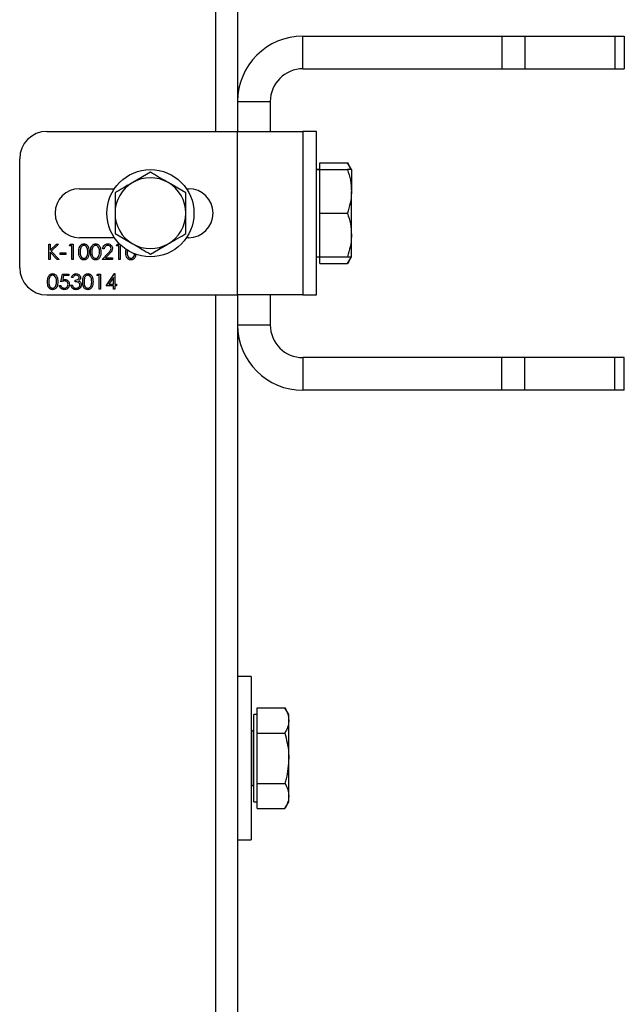
# Model space of a CAD drawing. Units: millimetres. Extents: x 8 to 201, y 4 to 288.
# Drawn here: x 75 to 79, y 237 to 243 of the extents above; entities that cross this region are included whole.
import ezdxf

# ---------------------------------------------------------------- set-up
doc = ezdxf.new("R2010")
doc.units = ezdxf.units.MM

msp = doc.modelspace()

# ---------------------------------------------------------------- linework, layer by layer
at = {"color": 7, "linetype": 'Continuous', "lineweight": 25}
for p, q in [((76.45176, 242.30397), (76.45176, 247.97063)), ((76.58509, 247.97063), (76.58509, 242.30397)), ((76.98509, 242.6873), (76.98509, 242.8873)), ((76.98509, 242.8873), (78.20225, 242.8873)), ((78.20225, 242.8873), (78.20225, 242.6873)), ((78.20225, 242.8873), (78.34367, 242.8873)), ((78.34367, 242.8873), (78.34367, 242.6873)), ((78.34367, 242.8873), (78.89318, 242.8873)), ((78.89318, 242.8873), (78.89318, 242.6873)), ((78.89318, 242.8873), (78.95176, 242.8873)), ((78.95176, 242.8873), (78.95176, 242.6873)), ((76.98509, 242.6873), (78.20225, 242.6873)), ((78.20225, 242.6873), (78.34367, 242.6873)), ((78.34367, 242.6873), (78.89318, 242.6873)), ((78.89318, 242.6873), (78.95176, 242.6873)), ((76.58509, 242.4873), (76.78509, 242.4873)), ((76.78509, 242.4873), (76.78509, 242.30397)), ((75.41843, 242.30397), (76.58509, 242.30397)), ((76.58509, 241.30397), (76.58509, 242.30397)), ((76.58509, 242.30397), (76.98509, 242.30397)), ((77.06843, 242.30397), (76.98509, 242.30397)), ((76.98509, 242.30397), (76.98509, 241.30397)), ((77.06843, 241.30397), (77.06843, 242.30397)), ((75.25176, 241.47063), (75.25176, 242.1373)), ((77.08843, 242.07063), (77.08843, 242.11189)), ((77.08843, 242.11189), (77.25794, 242.11189)), ((77.28176, 242.07063), (77.25794, 242.11189)), ((76.05176, 242.05415), (75.94343, 241.99161)), ((77.08843, 242.07063), (77.06843, 242.07063)), ((77.06843, 242.07063), (77.08843, 242.07063)), ((77.08843, 241.9373), (77.08843, 242.07063)), ((77.08843, 242.07063), (77.25794, 242.07063)), ((77.28176, 242.07063), (77.28176, 241.9373)), ((76.26843, 241.92906), (76.16009, 241.99161)), ((75.61843, 241.95397), (75.83128, 241.95397)), ((76.27224, 241.95397), (76.28509, 241.95397)), ((77.08843, 241.80397), (77.08843, 241.9373)), ((77.28176, 241.67063), (77.28176, 241.9373)), ((77.08843, 241.67063), (77.08843, 241.80397)), ((77.08843, 241.80397), (77.25794, 241.80397)), ((75.83509, 241.67887), (75.94343, 241.61633)), ((77.08843, 241.5373), (77.08843, 241.67063)), ((77.28176, 241.5373), (77.28176, 241.67063)), ((75.43039, 241.61397), (75.43877, 241.61397)), ((75.43039, 241.52063), (75.43039, 241.61397)), ((75.43877, 241.57842), (75.47768, 241.61397)), ((75.43877, 241.61397), (75.43877, 241.57842)), ((75.48962, 241.61397), (75.44376, 241.57209)), ((75.47768, 241.61397), (75.48962, 241.61397)), ((75.55603, 241.60439), (75.56151, 241.61397)), ((75.57039, 241.60439), (75.55603, 241.60439)), ((75.56151, 241.61397), (75.57877, 241.61397)), ((75.57039, 241.52063), (75.57039, 241.60439)), ((75.57877, 241.61397), (75.57877, 241.52063)), ((75.83128, 241.65397), (75.61843, 241.65397)), ((75.84321, 241.60439), (75.84869, 241.61397)), ((75.85757, 241.60439), (75.84321, 241.60439)), ((75.84869, 241.61397), (75.86465, 241.61397)), ((75.85757, 241.52063), (75.85757, 241.60439)), ((75.86595, 241.6127), (75.86595, 241.52063)), ((76.05176, 241.55378), (76.16009, 241.61633)), ((76.28509, 241.65397), (76.27224, 241.65397)), ((75.43877, 241.56567), (75.43877, 241.52063)), ((75.48205, 241.52063), (75.43877, 241.56567)), ((75.44376, 241.57209), (75.49321, 241.52063)), ((75.4986, 241.56132), (75.5345, 241.56132)), ((75.4986, 241.55174), (75.4986, 241.56132)), ((75.5345, 241.55174), (75.4986, 241.55174)), ((75.5345, 241.56132), (75.5345, 241.55174)), ((75.75706, 241.52063), (75.79326, 241.55926)), ((75.76903, 241.58525), (75.76065, 241.58525)), ((75.8004, 241.55513), (75.77705, 241.53021)), ((75.90065, 241.56726), (75.90397, 241.58688)), ((75.91098, 241.58102), (75.90903, 241.5673)), ((75.43877, 241.52063), (75.43039, 241.52063)), ((75.49321, 241.52063), (75.48205, 241.52063)), ((75.57877, 241.52063), (75.57039, 241.52063)), ((75.82048, 241.52063), (75.75706, 241.52063)), ((75.77705, 241.53021), (75.82048, 241.53021)), ((75.82048, 241.53021), (75.82048, 241.52063)), ((75.86595, 241.52063), (75.85757, 241.52063)), ((77.06843, 241.5373), (77.08843, 241.5373)), ((77.06843, 241.5373), (77.08843, 241.5373)), ((77.08843, 241.5373), (77.25794, 241.5373)), ((77.08843, 241.49605), (77.08843, 241.5373)), ((77.08843, 241.49605), (77.25794, 241.49605)), ((77.25794, 241.49605), (77.28176, 241.5373)), ((75.50458, 241.38508), (75.51415, 241.43174)), ((75.51415, 241.43174), (75.55244, 241.43174)), ((75.55244, 241.43174), (75.55244, 241.42217)), ((75.72356, 241.42217), (75.72903, 241.43174)), ((75.72903, 241.43174), (75.74629, 241.43174)), ((75.74629, 241.43174), (75.74629, 241.33841)), ((75.78099, 241.35995), (75.83194, 241.43414)), ((75.83194, 241.43414), (75.83364, 241.43414)), ((75.83364, 241.43414), (75.83364, 241.36952)), ((75.5207, 241.42217), (75.51567, 241.39762)), ((75.55244, 241.42217), (75.5207, 241.42217)), ((75.56561, 241.36354), (75.57398, 241.36354)), ((75.57757, 241.41021), (75.5692, 241.41021)), ((75.59193, 241.38508), (75.59193, 241.39465)), ((75.73791, 241.42217), (75.72356, 241.42217)), ((75.73791, 241.33841), (75.73791, 241.42217)), ((75.82526, 241.41006), (75.79744, 241.36952)), ((75.79744, 241.36952), (75.82526, 241.36952)), ((75.82526, 241.36952), (75.82526, 241.41006)), ((75.83364, 241.36952), (75.84441, 241.36952)), ((75.84441, 241.36952), (75.84441, 241.35995)), ((75.41843, 241.30397), (76.58509, 241.30397)), ((75.49501, 241.36234), (75.50338, 241.36234)), ((75.74629, 241.33841), (75.73791, 241.33841)), ((75.82526, 241.35995), (75.78099, 241.35995)), ((75.82526, 241.33841), (75.82526, 241.35995)), ((75.83364, 241.33841), (75.82526, 241.33841)), ((75.83364, 241.35995), (75.83364, 241.33841)), ((75.84441, 241.35995), (75.83364, 241.35995)), ((76.45176, 235.6373), (76.45176, 241.30397)), ((76.58509, 241.30397), (76.58509, 235.6373)), ((76.98509, 241.30397), (76.58509, 241.30397)), ((76.78509, 241.30397), (76.78509, 241.12063)), ((76.98509, 241.30397), (77.06843, 241.30397)), ((76.58509, 241.12063), (76.78509, 241.12063)), ((76.98509, 240.92063), (76.98509, 240.72063)), ((78.20225, 240.92063), (76.98509, 240.92063)), ((78.20225, 240.72063), (78.20225, 240.92063)), ((78.34367, 240.92063), (78.20225, 240.92063)), ((78.34367, 240.72063), (78.34367, 240.92063)), ((78.89318, 240.92063), (78.34367, 240.92063)), ((78.89318, 240.72063), (78.89318, 240.92063)), ((78.95176, 240.92063), (78.89318, 240.92063)), ((78.95176, 240.72063), (78.95176, 240.92063)), ((78.20225, 240.72063), (76.98509, 240.72063)), ((78.34367, 240.72063), (78.20225, 240.72063)), ((78.89318, 240.72063), (78.34367, 240.72063)), ((78.95176, 240.72063), (78.89318, 240.72063)), ((76.66843, 238.97063), (76.58509, 238.97063)), ((76.66843, 238.97063), (76.66843, 238.47063)), ((76.70509, 238.70157), (76.70509, 238.77855)), ((76.70509, 238.77855), (76.87461, 238.77855)), ((76.89843, 238.7373), (76.87461, 238.77855)), ((76.70509, 238.7373), (76.68509, 238.7373)), ((76.68509, 238.47063), (76.68509, 238.7373)), ((76.89843, 238.70157), (76.89843, 238.7373)), ((76.70509, 238.62459), (76.70509, 238.70157)), ((76.89843, 238.47063), (76.89843, 238.70157)), ((76.67176, 238.6373), (76.66843, 238.6373)), ((76.67176, 238.47063), (76.67176, 238.6373)), ((76.70509, 238.47063), (76.70509, 238.62459)), ((76.70509, 238.62459), (76.87461, 238.62459)), ((76.66843, 238.47063), (76.66843, 237.97063)), ((76.67176, 238.30397), (76.67176, 238.47063)), ((76.68509, 238.20397), (76.68509, 238.47063)), ((76.70509, 238.31667), (76.70509, 238.47063)), ((76.89843, 238.23969), (76.89843, 238.47063)), ((76.66843, 238.30397), (76.67176, 238.30397)), ((76.70509, 238.23969), (76.70509, 238.31667)), ((76.70509, 238.31667), (76.87461, 238.31667)), ((76.70509, 238.16271), (76.70509, 238.23969)), ((76.89843, 238.20397), (76.89843, 238.23969)), ((76.68509, 238.20397), (76.70509, 238.20397)), ((76.87461, 238.16271), (76.89843, 238.20397)), ((76.70509, 238.16271), (76.87461, 238.16271)), ((76.58509, 237.97063), (76.66843, 237.97063))]:
    msp.add_line(p, q, dxfattribs=at)
msp.add_circle((76.05176, 241.80397), 0.26667, dxfattribs=at)
for centre, radius, start, end in [((76.98509, 242.4873), 0.4, 90, 180), ((76.98509, 242.4873), 0.2, 90, 180), ((75.41843, 242.1373), 0.16667, 90, 180), ((76.05176, 241.80397), 0.21667, 120, 180), ((76.05176, 241.80397), 0.21667, 60, 120), ((76.05176, 241.80397), 0.21667, 0, 60), ((75.61843, 241.80397), 0.15, 90, 270), ((76.28509, 241.80397), 0.15, 270, 90), ((76.05176, 241.80397), 0.21667, 180, 240), ((76.05176, 241.80397), 0.21667, 300, 0), ((76.05176, 241.80397), 0.21667, 240, 300), ((75.41843, 241.47063), 0.16667, 180, 270), ((76.98509, 241.12063), 0.4, 180, 270), ((76.98509, 241.12063), 0.2, 180, 270), ((76.67176, 238.65063), 0.01333, 270, 0), ((76.67176, 238.29063), 0.01333, 0, 90)]:
    msp.add_arc(centre, radius, start, end, dxfattribs=at)
for points, knots in [([(77.25794, 242.11189), (77.26536, 242.09944), (77.27346, 242.08586), (77.27563, 242.07181), (77.27581, 242.07063)], [0, 0, 0, 0, 0.91593777, 1, 1, 1, 1]), ([(76.16009, 241.99161), (76.15753, 241.99309), (76.12094, 242.01421), (76.08509, 242.03491), (76.05176, 242.05415)], [0, 0, 0, 0, 0.07021477, 1, 1, 1, 1]), ([(77.25794, 242.07063), (77.2646, 242.04898), (77.27804, 242.00528), (77.28051, 241.9601), (77.28176, 241.9373)], [0, 0, 0, 0, 0.495458, 1, 1, 1, 1]), ([(77.28176, 242.07063), (77.28154, 242.07063), (77.28049, 242.07063), (77.26786, 242.07063), (77.25794, 242.07063)], [0, 0, 0, 0, 0.2143775, 1, 1, 1, 1]), ([(75.94343, 241.99161), (75.94086, 241.99012), (75.90428, 241.969), (75.86843, 241.9483), (75.83509, 241.92906)], [0, 0, 0, 0, 0.0702148, 1, 1, 1, 1]), ([(75.83509, 241.92906), (75.83509, 241.89779), (75.83509, 241.85654), (75.83509, 241.81421), (75.83509, 241.80397)], [0, 0, 0, 0, 0.7581486, 1, 1, 1, 1]), ([(76.26843, 241.80397), (76.26843, 241.81421), (76.26843, 241.85654), (76.26843, 241.89779), (76.26843, 241.92906)], [0, 0, 0, 0, 0.2418514, 1, 1, 1, 1]), ([(77.28176, 241.9373), (77.28173, 241.93414), (77.28152, 241.91021), (77.27631, 241.86508), (77.2641, 241.82446), (77.25794, 241.80397)], [0, 0, 0, 0, 0.0700858, 0.5307822, 1, 1, 1, 1]), ([(75.83509, 241.80397), (75.83509, 241.77109), (75.83509, 241.72873), (75.83509, 241.68799), (75.83509, 241.67887)], [0, 0, 0, 0, 0.77628672, 1, 1, 1, 1]), ([(76.26843, 241.67887), (76.26843, 241.68799), (76.26843, 241.72873), (76.26843, 241.77109), (76.26843, 241.80397)], [0, 0, 0, 0, 0.2237133, 1, 1, 1, 1]), ([(77.25794, 241.80397), (77.2646, 241.78231), (77.27804, 241.73861), (77.28051, 241.69343), (77.28176, 241.67063)], [0, 0, 0, 0, 0.49545796, 1, 1, 1, 1]), ([(76.16009, 241.61633), (76.16266, 241.61781), (76.19925, 241.63893), (76.23509, 241.65963), (76.26843, 241.67887)], [0, 0, 0, 0, 0.07021477, 1, 1, 1, 1]), ([(77.28176, 241.67063), (77.28173, 241.66747), (77.28152, 241.64354), (77.27631, 241.59841), (77.2641, 241.5578), (77.25794, 241.5373)], [0, 0, 0, 0, 0.0700858, 0.5307822, 1, 1, 1, 1]), ([(75.61347, 241.56726), (75.61383, 241.57841), (75.61428, 241.59236), (75.62298, 241.60638), (75.62904, 241.61195), (75.63649, 241.61569), (75.64195, 241.61614), (75.64467, 241.61636)], [0, 0, 0, 0, 0.498702, 0.6241765, 0.7494675, 0.8747453, 1, 1, 1, 1]), ([(75.64495, 241.60679), (75.64282, 241.60657), (75.63853, 241.60615), (75.63286, 241.60286), (75.62833, 241.59828), (75.62215, 241.58691), (75.62198, 241.57601), (75.62185, 241.5673)], [0, 0, 0, 0, 0.1251388, 0.2504182, 0.3755189, 0.5008471, 1, 1, 1, 1]), ([(75.64467, 241.61636), (75.64742, 241.61614), (75.65292, 241.6157), (75.66293, 241.61083), (75.67555, 241.59526), (75.67635, 241.57846), (75.67689, 241.56726)], [0, 0, 0, 0, 0.1256001, 0.2511969, 0.5005813, 1, 1, 1, 1]), ([(75.66851, 241.5673), (75.66817, 241.57597), (75.66765, 241.58895), (75.65891, 241.60178), (75.65136, 241.60611), (75.64709, 241.60656), (75.64495, 241.60679)], [0, 0, 0, 0, 0.5000715, 0.7490206, 0.8745985, 1, 1, 1, 1]), ([(75.68526, 241.56726), (75.68563, 241.57841), (75.68608, 241.59236), (75.69478, 241.60638), (75.70083, 241.61195), (75.70828, 241.61569), (75.71374, 241.61614), (75.71647, 241.61636)], [0, 0, 0, 0, 0.498702, 0.6241765, 0.7494675, 0.8747453, 1, 1, 1, 1]), ([(75.71675, 241.60679), (75.71461, 241.60657), (75.71033, 241.60615), (75.70465, 241.60286), (75.70012, 241.59828), (75.69395, 241.58691), (75.69378, 241.57601), (75.69364, 241.5673)], [0, 0, 0, 0, 0.1251388, 0.2504182, 0.3755189, 0.5008471, 1, 1, 1, 1]), ([(75.71647, 241.61636), (75.71922, 241.61614), (75.72471, 241.6157), (75.73472, 241.61083), (75.74734, 241.59526), (75.74815, 241.57846), (75.74868, 241.56726)], [0, 0, 0, 0, 0.1256001, 0.2511969, 0.5005813, 1, 1, 1, 1]), ([(75.74031, 241.5673), (75.73996, 241.57597), (75.73944, 241.58895), (75.73071, 241.60178), (75.72316, 241.60611), (75.71889, 241.60656), (75.71675, 241.60679)], [0, 0, 0, 0, 0.5000715, 0.7490206, 0.8745985, 1, 1, 1, 1]), ([(75.76065, 241.58525), (75.76119, 241.58979), (75.76228, 241.59885), (75.77024, 241.60922), (75.78038, 241.61544), (75.78752, 241.61606), (75.79109, 241.61636)], [0, 0, 0, 0, 0.2800291, 0.5595146, 0.7796675, 1, 1, 1, 1]), ([(75.79066, 241.60679), (75.78747, 241.60646), (75.7811, 241.60581), (75.7739, 241.59999), (75.77002, 241.59269), (75.76936, 241.58773), (75.76903, 241.58525)], [0, 0, 0, 0, 0.2796987, 0.5588466, 0.7791762, 1, 1, 1, 1]), ([(75.81091, 241.58787), (75.81051, 241.59075), (75.80973, 241.59653), (75.80403, 241.60264), (75.79747, 241.60627), (75.79293, 241.60661), (75.79066, 241.60679)], [0, 0, 0, 0, 0.2791258, 0.5589784, 0.77935, 1, 1, 1, 1]), ([(75.79109, 241.61636), (75.79525, 241.61597), (75.80356, 241.6152), (75.8128, 241.6076), (75.8184, 241.59837), (75.81899, 241.59187), (75.81928, 241.58861)], [0, 0, 0, 0, 0.2798903, 0.5592237, 0.7795824, 1, 1, 1, 1]), ([(75.94343, 241.61633), (75.946, 241.61485), (75.98258, 241.59372), (76.01843, 241.57303), (76.05176, 241.55378)], [0, 0, 0, 0, 0.0702148, 1, 1, 1, 1]), ([(75.64467, 241.51824), (75.64195, 241.51846), (75.6365, 241.51891), (75.62659, 241.52379), (75.61433, 241.53947), (75.61381, 241.55614), (75.61347, 241.56726)], [0, 0, 0, 0, 0.1255507, 0.25109, 0.5002501, 1, 1, 1, 1]), ([(75.62185, 241.5673), (75.62191, 241.55858), (75.62202, 241.54551), (75.63098, 241.53277), (75.63855, 241.5285), (75.64282, 241.52804), (75.64495, 241.52781)], [0, 0, 0, 0, 0.5002912, 0.749086, 0.8746062, 1, 1, 1, 1]), ([(75.67689, 241.56726), (75.67637, 241.55606), (75.67559, 241.53927), (75.6629, 241.52379), (75.65291, 241.51891), (75.64742, 241.51846), (75.64467, 241.51824)], [0, 0, 0, 0, 0.4994065, 0.7487427, 0.8743724, 1, 1, 1, 1]), ([(75.64495, 241.52781), (75.6475, 241.52813), (75.6526, 241.52877), (75.66048, 241.5341), (75.66328, 241.54015), (75.66498, 241.54384)], [0, 0, 0, 0, 0.2802572, 0.5607811, 1, 1, 1, 1]), ([(75.66498, 241.54384), (75.66617, 241.54814), (75.66829, 241.55583), (75.66845, 241.56379), (75.66851, 241.5673)], [0, 0, 0, 0, 0.5595988, 1, 1, 1, 1]), ([(75.71647, 241.51824), (75.71375, 241.51846), (75.7083, 241.51891), (75.69839, 241.52379), (75.68613, 241.53947), (75.68561, 241.55614), (75.68526, 241.56726)], [0, 0, 0, 0, 0.1255507, 0.25109, 0.5002501, 1, 1, 1, 1]), ([(75.69364, 241.5673), (75.69371, 241.55858), (75.69381, 241.54551), (75.70277, 241.53277), (75.71034, 241.5285), (75.71462, 241.52804), (75.71675, 241.52781)], [0, 0, 0, 0, 0.50029125, 0.74908604, 0.87460621, 1, 1, 1, 1]), ([(75.74868, 241.56726), (75.74816, 241.55606), (75.74738, 241.53927), (75.73469, 241.52379), (75.7247, 241.51891), (75.71921, 241.51846), (75.71647, 241.51824)], [0, 0, 0, 0, 0.4994065, 0.7487427, 0.8743724, 1, 1, 1, 1]), ([(75.71675, 241.52781), (75.7193, 241.52813), (75.7244, 241.52877), (75.73228, 241.5341), (75.73507, 241.54015), (75.73677, 241.54384)], [0, 0, 0, 0, 0.2802572, 0.5607811, 1, 1, 1, 1]), ([(75.73677, 241.54384), (75.73796, 241.54814), (75.74009, 241.55583), (75.74024, 241.56379), (75.74031, 241.5673)], [0, 0, 0, 0, 0.5595988, 1, 1, 1, 1]), ([(75.79326, 241.55926), (75.79773, 241.56387), (75.80397, 241.57029), (75.81015, 241.58024), (75.81065, 241.58533), (75.81091, 241.58787)], [0, 0, 0, 0, 0.5607172, 0.7805321, 1, 1, 1, 1]), ([(75.81928, 241.58861), (75.8189, 241.58491), (75.81814, 241.5775), (75.81068, 241.56631), (75.8043, 241.55937), (75.8004, 241.55513)], [0, 0, 0, 0, 0.2792879, 0.5591538, 1, 1, 1, 1]), ([(75.93185, 241.51824), (75.92913, 241.51846), (75.92368, 241.51891), (75.91377, 241.52379), (75.90151, 241.53947), (75.90099, 241.55614), (75.90065, 241.56726)], [0, 0, 0, 0, 0.1255507, 0.25109, 0.5002501, 1, 1, 1, 1]), ([(75.90903, 241.5673), (75.90909, 241.55858), (75.9092, 241.54551), (75.91816, 241.53277), (75.92573, 241.5285), (75.93, 241.52804), (75.93213, 241.52781)], [0, 0, 0, 0, 0.50029125, 0.74908604, 0.87460621, 1, 1, 1, 1]), ([(75.9606, 241.54889), (75.96019, 241.54417), (75.95932, 241.53395), (75.94998, 241.52383), (75.94011, 241.5189), (75.9346, 241.51846), (75.93185, 241.51824)], [0, 0, 0, 0, 0.29834763, 0.6478275, 0.82391517, 1, 1, 1, 1]), ([(75.93213, 241.52781), (75.93468, 241.52813), (75.93978, 241.52877), (75.94766, 241.5341), (75.95045, 241.54015), (75.95216, 241.54384)], [0, 0, 0, 0, 0.2802572, 0.5607811, 1, 1, 1, 1]), ([(75.95216, 241.54384), (75.95344, 241.54813), (75.95503, 241.55349), (75.95525, 241.55905), (75.95529, 241.56017)], [0, 0, 0, 0, 0.7993532, 1, 1, 1, 1]), ([(77.25794, 241.5373), (77.26786, 241.5373), (77.28049, 241.5373), (77.28154, 241.5373), (77.28176, 241.5373)], [0, 0, 0, 0, 0.7856225, 1, 1, 1, 1]), ([(77.27565, 241.5373), (77.27531, 241.53545), (77.27278, 241.52142), (77.26484, 241.50783), (77.25794, 241.49605)], [0, 0, 0, 0, 0.1322145, 1, 1, 1, 1]), ([(75.42202, 241.38504), (75.42238, 241.39619), (75.42283, 241.41013), (75.43153, 241.42415), (75.43759, 241.42972), (75.44504, 241.43347), (75.45049, 241.43392), (75.45322, 241.43414)], [0, 0, 0, 0, 0.498702, 0.6241765, 0.7494675, 0.8747453, 1, 1, 1, 1]), ([(75.4535, 241.42457), (75.45136, 241.42435), (75.44708, 241.42392), (75.44141, 241.42064), (75.43688, 241.41605), (75.4307, 241.40469), (75.43053, 241.39379), (75.43039, 241.38508)], [0, 0, 0, 0, 0.1251388, 0.2504182, 0.3755189, 0.5008471, 1, 1, 1, 1]), ([(75.45322, 241.43414), (75.45597, 241.43392), (75.46146, 241.43348), (75.47148, 241.42861), (75.48409, 241.41304), (75.4849, 241.39624), (75.48544, 241.38504)], [0, 0, 0, 0, 0.1256001, 0.2511969, 0.5005813, 1, 1, 1, 1]), ([(75.47706, 241.38508), (75.47671, 241.39374), (75.4762, 241.40672), (75.46746, 241.41955), (75.45991, 241.42389), (75.45564, 241.42434), (75.4535, 241.42457)], [0, 0, 0, 0, 0.5000715, 0.7490206, 0.8745985, 1, 1, 1, 1]), ([(75.5692, 241.41021), (75.57027, 241.4138), (75.57242, 241.42096), (75.57955, 241.4289), (75.58818, 241.43345), (75.59405, 241.43391), (75.59698, 241.43414)], [0, 0, 0, 0, 0.2802877, 0.5596797, 0.7797465, 1, 1, 1, 1]), ([(75.59709, 241.42457), (75.59466, 241.42437), (75.58982, 241.42399), (75.5821, 241.41932), (75.57929, 241.41366), (75.57757, 241.41021)], [0, 0, 0, 0, 0.280636, 0.5603644, 1, 1, 1, 1]), ([(75.59698, 241.43414), (75.60076, 241.43373), (75.60831, 241.43292), (75.61735, 241.42692), (75.62309, 241.41878), (75.62386, 241.41285), (75.62424, 241.40989)], [0, 0, 0, 0, 0.280085, 0.5598683, 0.7800992, 1, 1, 1, 1]), ([(75.61586, 241.40993), (75.61539, 241.41237), (75.61444, 241.41728), (75.6073, 241.42332), (75.60096, 241.42409), (75.59709, 241.42457)], [0, 0, 0, 0, 0.278859, 0.5600742, 1, 1, 1, 1]), ([(75.6374, 241.38504), (75.63776, 241.39619), (75.63821, 241.41013), (75.64691, 241.42415), (75.65297, 241.42972), (75.66042, 241.43347), (75.66588, 241.43392), (75.66861, 241.43414)], [0, 0, 0, 0, 0.498702, 0.6241765, 0.7494675, 0.8747453, 1, 1, 1, 1]), ([(75.66889, 241.42457), (75.66675, 241.42435), (75.66247, 241.42392), (75.65679, 241.42064), (75.65226, 241.41605), (75.64609, 241.40469), (75.64591, 241.39379), (75.64578, 241.38508)], [0, 0, 0, 0, 0.1251388, 0.2504182, 0.3755189, 0.5008471, 1, 1, 1, 1]), ([(75.66861, 241.43414), (75.67135, 241.43392), (75.67685, 241.43348), (75.68686, 241.42861), (75.69948, 241.41304), (75.70028, 241.39624), (75.70082, 241.38504)], [0, 0, 0, 0, 0.1256001, 0.2511969, 0.5005813, 1, 1, 1, 1]), ([(75.69244, 241.38508), (75.6921, 241.39374), (75.69158, 241.40672), (75.68285, 241.41955), (75.6753, 241.42389), (75.67102, 241.42434), (75.66889, 241.42457)], [0, 0, 0, 0, 0.5000715, 0.7490206, 0.8745985, 1, 1, 1, 1]), ([(75.45322, 241.33602), (75.4505, 241.33624), (75.44505, 241.33668), (75.43514, 241.34157), (75.42288, 241.35725), (75.42236, 241.37392), (75.42202, 241.38504)], [0, 0, 0, 0, 0.1255507, 0.25109, 0.5002501, 1, 1, 1, 1]), ([(75.43039, 241.38508), (75.43046, 241.37635), (75.43056, 241.36329), (75.43953, 241.35055), (75.4471, 241.34628), (75.45137, 241.34582), (75.4535, 241.34559)], [0, 0, 0, 0, 0.5002912, 0.749086, 0.8746062, 1, 1, 1, 1]), ([(75.48544, 241.38504), (75.48491, 241.37384), (75.48413, 241.35705), (75.47144, 241.34157), (75.46146, 241.33669), (75.45597, 241.33624), (75.45322, 241.33602)], [0, 0, 0, 0, 0.4994065, 0.7487427, 0.8743724, 1, 1, 1, 1]), ([(75.47353, 241.36161), (75.47471, 241.36592), (75.47684, 241.37361), (75.47699, 241.38157), (75.47706, 241.38508)], [0, 0, 0, 0, 0.5595988, 1, 1, 1, 1]), ([(75.52515, 241.38986), (75.52119, 241.38945), (75.51413, 241.38872), (75.5075, 241.38619), (75.50458, 241.38508)], [0, 0, 0, 0, 0.5594162, 1, 1, 1, 1]), ([(75.51567, 241.39762), (75.51769, 241.39818), (75.52129, 241.39917), (75.52502, 241.39936), (75.52666, 241.39944)], [0, 0, 0, 0, 0.5600642, 1, 1, 1, 1]), ([(75.55603, 241.36891), (75.55549, 241.36406), (75.5544, 241.35439), (75.54601, 241.34313), (75.53492, 241.33689), (75.5273, 241.33631), (75.52348, 241.33602)], [0, 0, 0, 0, 0.2798641, 0.559271, 0.7794235, 1, 1, 1, 1]), ([(75.52397, 241.34559), (75.52747, 241.346), (75.53446, 241.34682), (75.54226, 241.3532), (75.547, 241.36101), (75.54744, 241.36651), (75.54766, 241.36926)], [0, 0, 0, 0, 0.279617, 0.5593571, 0.7795592, 1, 1, 1, 1]), ([(75.54766, 241.36926), (75.54731, 241.37249), (75.54662, 241.37894), (75.54033, 241.38595), (75.53273, 241.38943), (75.52768, 241.38972), (75.52515, 241.38986)], [0, 0, 0, 0, 0.279539, 0.5586168, 0.7790473, 1, 1, 1, 1]), ([(75.52666, 241.39944), (75.53112, 241.39896), (75.54005, 241.39802), (75.54986, 241.38962), (75.55532, 241.3794), (75.5558, 241.37241), (75.55603, 241.36891)], [0, 0, 0, 0, 0.2796881, 0.55902546, 0.77929155, 1, 1, 1, 1]), ([(75.59674, 241.33602), (75.59245, 241.33639), (75.5839, 241.33714), (75.5738, 241.34431), (75.56793, 241.35374), (75.56638, 241.36027), (75.56561, 241.36354)], [0, 0, 0, 0, 0.2798859, 0.5589785, 0.7792629, 1, 1, 1, 1]), ([(75.57398, 241.36354), (75.57484, 241.36083), (75.57636, 241.35599), (75.57979, 241.35227), (75.58129, 241.35064)], [0, 0, 0, 0, 0.5606944, 1, 1, 1, 1]), ([(75.59193, 241.39465), (75.5972, 241.39514), (75.60511, 241.39587), (75.61284, 241.40135), (75.61549, 241.40599), (75.61574, 241.40861), (75.61586, 241.40993)], [0, 0, 0, 0, 0.4994185, 0.749016, 0.8745437, 1, 1, 1, 1]), ([(75.62065, 241.36533), (75.62051, 241.36696), (75.62024, 241.37022), (75.61733, 241.3761), (75.60865, 241.38414), (75.59862, 241.3847), (75.59193, 241.38508)], [0, 0, 0, 0, 0.125587, 0.2511907, 0.500605, 1, 1, 1, 1]), ([(75.62903, 241.36614), (75.62836, 241.36156), (75.62702, 241.35239), (75.61825, 241.34233), (75.60758, 241.33686), (75.60035, 241.3363), (75.59674, 241.33602)], [0, 0, 0, 0, 0.279304, 0.5588383, 0.779277, 1, 1, 1, 1]), ([(75.59689, 241.34559), (75.60012, 241.34581), (75.60658, 241.34624), (75.6144, 241.35108), (75.61971, 241.35773), (75.62034, 241.3628), (75.62065, 241.36533)], [0, 0, 0, 0, 0.2805991, 0.5601509, 0.7803026, 1, 1, 1, 1]), ([(75.62424, 241.40989), (75.62409, 241.40773), (75.62378, 241.40342), (75.62042, 241.39626), (75.61602, 241.3928), (75.61334, 241.39069)], [0, 0, 0, 0, 0.28050821, 0.56079232, 1, 1, 1, 1]), ([(75.61334, 241.39069), (75.61551, 241.38955), (75.61939, 241.38753), (75.62221, 241.38419), (75.62345, 241.38272)], [0, 0, 0, 0, 0.5597945, 1, 1, 1, 1]), ([(75.62345, 241.38272), (75.62524, 241.37987), (75.62844, 241.37476), (75.62885, 241.36878), (75.62903, 241.36614)], [0, 0, 0, 0, 0.5594191, 1, 1, 1, 1]), ([(75.66861, 241.33602), (75.66588, 241.33624), (75.66043, 241.33668), (75.65052, 241.34157), (75.63826, 241.35725), (75.63775, 241.37392), (75.6374, 241.38504)], [0, 0, 0, 0, 0.1255507, 0.25109, 0.5002501, 1, 1, 1, 1]), ([(75.64578, 241.38508), (75.64585, 241.37635), (75.64595, 241.36329), (75.65491, 241.35055), (75.66248, 241.34628), (75.66675, 241.34582), (75.66889, 241.34559)], [0, 0, 0, 0, 0.5002912, 0.749086, 0.8746062, 1, 1, 1, 1]), ([(75.70082, 241.38504), (75.7003, 241.37384), (75.69952, 241.35705), (75.68683, 241.34157), (75.67684, 241.33669), (75.67135, 241.33624), (75.66861, 241.33602)], [0, 0, 0, 0, 0.4994065, 0.7487427, 0.8743724, 1, 1, 1, 1]), ([(75.68891, 241.36161), (75.6901, 241.36592), (75.69222, 241.37361), (75.69238, 241.38157), (75.69244, 241.38508)], [0, 0, 0, 0, 0.5595988, 1, 1, 1, 1]), ([(75.4535, 241.34559), (75.45605, 241.34591), (75.46115, 241.34655), (75.46903, 241.35188), (75.47182, 241.35792), (75.47353, 241.36161)], [0, 0, 0, 0, 0.2802572, 0.56078111, 1, 1, 1, 1]), ([(75.52348, 241.33602), (75.51948, 241.33643), (75.51148, 241.33725), (75.50244, 241.34439), (75.49684, 241.3531), (75.49562, 241.35926), (75.49501, 241.36234)], [0, 0, 0, 0, 0.2796245, 0.5590192, 0.7793803, 1, 1, 1, 1]), ([(75.50338, 241.36234), (75.50411, 241.35971), (75.50555, 241.35444), (75.51125, 241.34911), (75.5176, 241.34614), (75.52185, 241.34577), (75.52397, 241.34559)], [0, 0, 0, 0, 0.2800502, 0.5591657, 0.7795831, 1, 1, 1, 1]), ([(75.58129, 241.35064), (75.58398, 241.34896), (75.58878, 241.34596), (75.5944, 241.3457), (75.59689, 241.34559)], [0, 0, 0, 0, 0.558748, 1, 1, 1, 1]), ([(75.66889, 241.34559), (75.67144, 241.34591), (75.67654, 241.34655), (75.68442, 241.35188), (75.68721, 241.35792), (75.68891, 241.36161)], [0, 0, 0, 0, 0.2802572, 0.56078111, 1, 1, 1, 1]), ([(76.87461, 238.77855), (76.88127, 238.76605), (76.8947, 238.74082), (76.89718, 238.71473), (76.89843, 238.70157)], [0, 0, 0, 0, 0.495458, 1, 1, 1, 1]), ([(76.89843, 238.70157), (76.8984, 238.69975), (76.89818, 238.68593), (76.89298, 238.65988), (76.88077, 238.63643), (76.87461, 238.62459)], [0, 0, 0, 0, 0.0700858, 0.5307822, 1, 1, 1, 1]), ([(76.87461, 238.62459), (76.88453, 238.58469), (76.89716, 238.53389), (76.8982, 238.4818), (76.89843, 238.47063)], [0, 0, 0, 0, 0.7856225, 1, 1, 1, 1]), ([(76.89843, 238.47063), (76.89526, 238.42835), (76.89136, 238.37623), (76.87727, 238.32613), (76.87461, 238.31667)], [0, 0, 0, 0, 0.8113035, 1, 1, 1, 1]), ([(76.87461, 238.31667), (76.88127, 238.30417), (76.8947, 238.27894), (76.89718, 238.25285), (76.89843, 238.23969)], [0, 0, 0, 0, 0.495458, 1, 1, 1, 1]), ([(76.89843, 238.23969), (76.8984, 238.23787), (76.89818, 238.22405), (76.89298, 238.198), (76.88077, 238.17455), (76.87461, 238.16271)], [0, 0, 0, 0, 0.0700858, 0.5307822, 1, 1, 1, 1])]:
    msp.add_open_spline(points, degree=3, knots=knots, dxfattribs=at)

doc.saveas('drawing.dxf')
